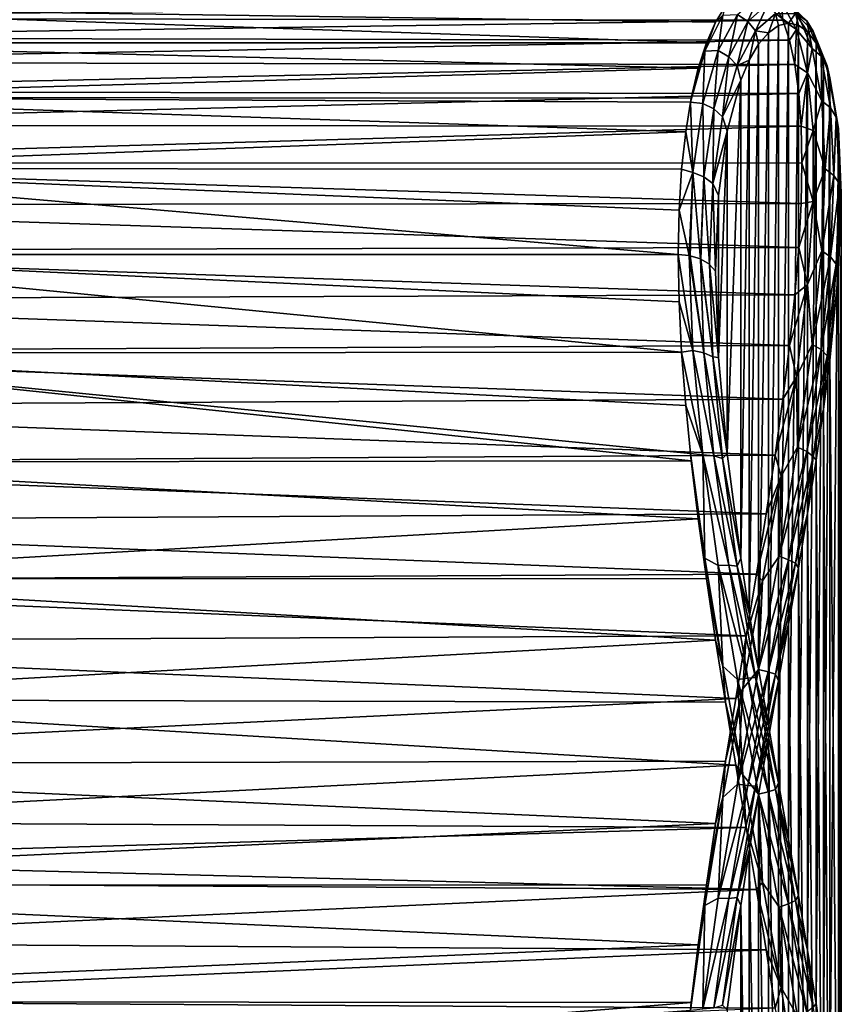
# Model space of a CAD drawing. Units: metres. Extents: x -40 to 117, y -433 to 89.
# Drawn here: x 86 to 117, y -10 to 27 of the extents above; entities that cross this region are included whole.
import ezdxf

# ---------------------------------------------------------------- set-up
doc = ezdxf.new("R2010")
doc.units = ezdxf.units.M
doc.layers.add('solid_506114_24501144_XXX_01', color=7, linetype='CONTINUOUS')

msp = doc.modelspace()

# ---------------------------------------------------------------- linework, layer by layer
at = {"layer": 'solid_506114_24501144_XXX_01'}
for points in [[(113.394157, 27.282883, 45.1661), (114.189934, 27.979395, 49.476986), (113.786469, 27.024458, 45.161694)], [(114.189934, 27.979395, 49.476986), (114.568108, 27.703983, 49.434093), (113.786469, 27.024458, 45.161694)], [(115.052658, 27.76523, 56.980377), (114.824402, 27.644133, 57.808105), (115.123756, 27.06735, 60.081543)], [(115.052658, 27.76523, 56.980377), (115.123756, 27.06735, 60.081543), (115.637741, 26.715275, 61.012707)], [(115.052658, 27.76523, 56.980377), (115.637741, 26.715275, 61.012707), (115.683174, 27.330418, 58.183094)], [(115.123756, 27.06735, 60.081543), (114.824402, 27.644133, 57.808105), (69.40062, 27.149746, 59.800095)], [(112.939484, 27.600456, 45.995106), (112.563087, 26.997126, 43.694237), (71.75499, 27.577827, 45.892082)], [(112.214203, 26.20734, 41.464626), (72.296303, 26.205616, 41.460342), (71.75499, 27.577827, 45.892082)], [(112.563087, 26.997126, 43.694237), (112.214203, 26.20734, 41.464626), (71.75499, 27.577827, 45.892082)], [(112.843056, 27.268757, 44.653961), (112.563087, 26.997126, 43.694237), (112.939484, 27.600456, 45.995106)], [(113.786469, 27.024458, 45.161694), (114.568108, 27.703983, 49.434093), (114.083328, 26.662308, 45.19949)], [(114.568108, 27.703983, 49.434093), (114.845253, 27.324991, 49.417927), (114.083328, 26.662308, 45.19949)], [(115.341324, 27.710173, 53.766426), (116.034683, 27.041477, 58.066208), (115.598953, 27.323572, 53.696617)], [(115.683174, 27.330418, 58.183094), (116.034683, 27.041477, 58.066208), (115.341324, 27.710173, 53.766426)], [(115.123756, 27.06735, 60.081543), (69.40062, 27.149746, 59.800095), (68.928085, 26.404608, 62.038342)], [(115.377136, 26.309973, 62.283939), (115.123756, 27.06735, 60.081543), (68.928085, 26.404608, 62.038342)], [(112.159714, 25.898354, 40.72913), (112.563087, 26.997126, 43.694237), (112.843056, 27.268757, 44.653961)], [(112.159714, 25.898354, 40.72913), (112.843056, 27.268757, 44.653961), (112.665443, 25.916954, 41.005814)], [(112.159714, 25.898354, 40.72913), (112.214203, 26.20734, 41.464626), (112.563087, 26.997126, 43.694237)], [(112.665443, 25.916954, 41.005814), (113.394157, 27.282883, 45.1661), (113.070801, 25.682083, 41.040852)], [(112.843056, 27.268757, 44.653961), (113.394157, 27.282883, 45.1661), (112.665443, 25.916954, 41.005814)], [(113.394157, 27.282883, 45.1661), (113.786469, 27.024458, 45.161694), (113.070801, 25.682083, 41.040852)], [(113.070801, 25.682083, 41.040852), (113.786469, 27.024458, 45.161694), (113.385849, 25.345928, 41.132782)], [(113.786469, 27.024458, 45.161694), (114.083328, 26.662308, 45.19949), (113.385849, 25.345928, 41.132782)], [(114.083328, 26.662308, 45.19949), (114.845253, 27.324991, 49.417927), (114.574242, 26.594879, 47.075104)], [(114.845253, 27.324991, 49.417927), (114.958618, 26.863995, 49.230427), (114.574242, 26.594879, 47.075104)], [(114.845253, 27.324991, 49.417927), (115.342461, 26.959038, 51.407211), (114.958618, 26.863995, 49.230427)], [(114.845253, 27.324991, 49.417927), (115.598953, 27.323572, 53.696617), (115.342461, 26.959038, 51.407211)], [(115.637741, 26.715275, 61.012707), (115.123756, 27.06735, 60.081543), (115.377136, 26.309973, 62.283939)], [(115.598953, 27.323572, 53.696617), (115.714851, 26.879034, 53.585285), (115.342461, 26.959038, 51.407211)], [(115.598953, 27.323572, 53.696617), (116.065628, 26.625902, 55.745434), (115.714851, 26.879034, 53.585285)], [(115.598953, 27.323572, 53.696617), (116.274651, 26.656763, 57.94326), (116.065628, 26.625902, 55.745434)], [(116.034683, 27.041477, 58.066208), (116.274651, 26.656763, 57.94326), (115.598953, 27.323572, 53.696617)], [(115.637741, 26.715275, 61.012707), (116.242561, 25.992052, 62.38763), (115.683174, 27.330418, 58.183094)], [(115.683174, 27.330418, 58.183094), (116.242561, 25.992052, 62.38763), (116.034683, 27.041477, 58.066208)], [(116.034683, 27.041477, 58.066208), (116.583878, 25.707224, 62.235703), (116.274651, 26.656763, 57.94326)], [(116.242561, 25.992052, 62.38763), (116.583878, 25.707224, 62.235703), (116.034683, 27.041477, 58.066208)], [(113.385849, 25.345928, 41.132782), (114.083328, 26.662308, 45.19949), (113.846947, 25.552334, 42.903423)], [(114.083328, 26.662308, 45.19949), (114.200195, 26.155474, 44.960083), (113.846947, 25.552334, 42.903423)], [(114.083328, 26.662308, 45.19949), (114.574242, 26.594879, 47.075104), (114.200195, 26.155474, 44.960083)], [(114.574242, 26.594879, 47.075104), (114.958618, 26.863995, 49.230427), (114.574356, 0.231245, 24.953966)], [(114.958618, 26.863995, 49.230427), (114.958778, -1.938307, 25.06328), (114.574356, 0.231245, 24.953966)], [(114.958618, 26.863995, 49.230427), (115.342461, 26.959038, 51.407211), (114.958778, -1.938307, 25.06328)], [(115.342461, 26.959038, 51.407211), (115.342674, -4.098793, 25.347799), (114.958778, -1.938307, 25.06328)], [(115.342461, 26.959038, 51.407211), (115.714851, 26.879034, 53.585285), (115.342674, -4.098793, 25.347799)], [(115.714851, 26.879034, 53.585285), (115.715103, -6.230162, 25.804976), (115.342674, -4.098793, 25.347799)], [(115.637741, 26.715275, 61.012707), (115.377136, 26.309973, 62.283939), (115.579117, 25.380472, 64.402718)], [(115.637741, 26.715275, 61.012707), (115.579117, 25.380472, 64.402718), (116.058777, 25.074928, 64.866882)], [(115.637741, 26.715275, 61.012707), (116.058777, 25.074928, 64.866882), (116.242561, 25.992052, 62.38763)], [(115.714851, 26.879034, 53.585285), (116.065628, 26.625902, 55.745434), (115.715103, -6.230162, 25.804976)], [(116.065628, 26.625902, 55.745434), (116.065918, -8.313848, 26.429604), (115.715103, -6.230162, 25.804976)], [(116.274651, 26.656763, 57.94326), (116.385948, 26.20376, 57.871117), (116.065628, 26.625902, 55.745434)], [(116.065628, 26.625902, 55.745434), (116.385948, 26.20376, 57.871117), (116.065918, -8.313848, 26.429604)], [(116.274651, 26.656763, 57.94326), (116.809669, 25.334211, 62.060818), (116.385948, 26.20376, 57.871117)], [(116.583878, 25.707224, 62.235703), (116.809669, 25.334211, 62.060818), (116.274651, 26.656763, 57.94326)], [(115.377136, 26.309973, 62.283939), (68.928085, 26.404608, 62.038342), (68.440933, 25.473873, 64.209648)], [(115.579117, 25.380472, 64.402718), (115.377136, 26.309973, 62.283939), (68.440933, 25.473873, 64.209648)], [(114.200195, 26.155474, 44.960083), (114.574242, 26.594879, 47.075104), (114.200279, 2.390614, 25.019382)], [(114.574242, 26.594879, 47.075104), (114.574356, 0.231245, 24.953966), (114.200279, 2.390614, 25.019382)], [(112.214203, 26.20734, 41.464626), (111.90329, 25.241463, 39.324142), (72.296303, 26.205616, 41.460342)], [(111.90329, 25.241463, 39.324142), (72.69162, 24.135496, 37.327625), (72.296303, 26.205616, 41.460342)], [(112.159714, 25.898354, 40.72913), (111.607513, 23.950275, 37.027225), (111.638603, 24.110893, 37.287235)], [(112.159714, 25.898354, 40.72913), (112.077393, 23.903606, 37.09164), (111.607513, 23.950275, 37.027225)], [(112.159714, 25.898354, 40.72913), (111.638603, 24.110893, 37.287235), (111.90329, 25.241463, 39.324142)], [(112.159714, 25.898354, 40.72913), (111.90329, 25.241463, 39.324142), (112.214203, 26.20734, 41.464626)], [(112.077393, 23.903606, 37.09164), (112.665443, 25.916954, 41.005814), (112.493446, 23.698738, 37.166725)], [(112.159714, 25.898354, 40.72913), (112.665443, 25.916954, 41.005814), (112.077393, 23.903606, 37.09164)], [(112.665443, 25.916954, 41.005814), (113.070801, 25.682083, 41.040852), (112.493446, 23.698738, 37.166725)], [(113.846947, 25.552334, 42.903423), (114.200195, 26.155474, 44.960083), (113.847008, 4.520854, 25.256197)], [(114.200195, 26.155474, 44.960083), (114.200279, 2.390614, 25.019382), (113.847008, 4.520854, 25.256197)], [(116.058777, 25.074928, 64.866882), (116.601952, 24.005905, 66.3554), (116.242561, 25.992052, 62.38763)], [(116.385948, 26.20376, 57.871117), (116.386276, -10.334285, 27.214767), (116.065918, -8.313848, 26.429604)], [(116.242561, 25.992052, 62.38763), (116.601952, 24.005905, 66.3554), (116.583878, 25.707224, 62.235703)], [(116.385948, 26.20376, 57.871117), (116.668221, 25.618624, 59.946777), (116.386276, -10.334285, 27.214767)], [(116.809669, 25.334211, 62.060818), (116.668221, 25.618624, 59.946777), (116.385948, 26.20376, 57.871117)], [(112.493446, 23.698738, 37.166725), (113.070801, 25.682083, 41.040852), (112.823372, 23.397678, 37.312382)], [(113.070801, 25.682083, 41.040852), (113.385849, 25.345928, 41.132782), (112.823372, 23.397678, 37.312382)], [(113.385849, 25.345928, 41.132782), (113.846947, 25.552334, 42.903423), (113.523964, 24.794291, 40.921391)], [(113.523964, 24.794291, 40.921391), (113.846947, 25.552334, 42.903423), (113.524025, 6.604429, 25.65852)], [(113.846947, 25.552334, 42.903423), (113.847008, 4.520854, 25.256197), (113.524025, 6.604429, 25.65852)], [(116.668221, 25.618624, 59.946777), (116.668564, -12.277182, 28.151854), (116.386276, -10.334285, 27.214767)], [(116.583878, 25.707224, 62.235703), (116.93663, 23.732718, 66.17083), (116.809669, 25.334211, 62.060818)], [(116.601952, 24.005905, 66.3554), (116.93663, 23.732718, 66.17083), (116.583878, 25.707224, 62.235703)], [(116.668221, 25.618624, 59.946777), (116.906425, 24.877424, 61.959671), (116.668564, -12.277182, 28.151854)], [(116.809669, 25.334211, 62.060818), (116.906425, 24.877424, 61.959671), (116.668221, 25.618624, 59.946777)], [(115.579117, 25.380472, 64.402718), (68.440933, 25.473873, 64.209648), (67.942574, 24.363655, 66.297859)], [(115.726006, 24.287176, 66.427437), (115.579117, 25.380472, 64.402718), (67.942574, 24.363655, 66.297859)], [(111.90329, 25.241463, 39.324142), (111.638603, 24.110893, 37.287235), (72.69162, 24.135496, 37.327625)], [(112.823372, 23.397678, 37.312382), (113.385849, 25.345928, 41.132782), (113.523964, 24.794291, 40.921391)], [(116.058777, 25.074928, 64.866882), (115.579117, 25.380472, 64.402718), (115.726006, 24.287176, 66.427437)], [(116.809669, 25.334211, 62.060818), (117.153191, 23.381262, 65.946594), (116.906425, 24.877424, 61.959671)], [(116.93663, 23.732718, 66.17083), (117.153191, 23.381262, 65.946594), (116.809669, 25.334211, 62.060818)], [(112.823372, 23.397678, 37.312382), (113.523964, 24.794291, 40.921391), (112.998672, 22.851839, 37.22731)], [(112.998672, 22.851839, 37.22731), (113.523964, 24.794291, 40.921391), (112.998711, 10.579719, 26.929935)], [(113.523964, 24.794291, 40.921391), (113.524025, 6.604429, 25.65852), (112.998711, 10.579719, 26.929935)], [(116.058777, 25.074928, 64.866882), (115.726006, 24.287176, 66.427437), (115.815147, 23.037851, 68.349236)], [(116.058777, 25.074928, 64.866882), (115.815147, 23.037851, 68.349236), (116.279152, 22.875818, 68.452103)], [(116.058777, 25.074928, 64.866882), (116.279152, 22.875818, 68.452103), (116.601952, 24.005905, 66.3554)], [(116.906425, 24.877424, 61.959671), (116.906769, -14.131142, 29.231821), (116.668564, -12.277182, 28.151854)], [(116.906425, 24.877424, 61.959671), (117.23365, 22.954714, 65.757263), (116.906769, -14.131142, 29.231821)], [(117.153191, 23.381262, 65.946594), (117.23365, 22.954714, 65.757263), (116.906425, 24.877424, 61.959671)], [(115.726006, 24.287176, 66.427437), (67.942574, 24.363655, 66.297859), (67.436798, 23.081657, 68.287308)], [(115.815147, 23.037851, 68.349236), (115.726006, 24.287176, 66.427437), (67.436798, 23.081657, 68.287308)], [(111.42659, 22.826933, 35.364933), (72.932167, 21.428158, 33.598263), (72.69162, 24.135496, 37.327625)], [(111.607513, 23.950275, 37.027225), (111.42659, 22.826933, 35.364933), (72.69162, 24.135496, 37.327625)], [(111.638603, 24.110893, 37.287235), (111.607513, 23.950275, 37.027225), (72.69162, 24.135496, 37.327625)], [(116.279152, 22.875818, 68.452103), (116.725914, 21.418585, 69.978714), (116.601952, 24.005905, 66.3554)], [(116.601952, 24.005905, 66.3554), (116.725914, 21.418585, 69.978714), (116.93663, 23.732718, 66.17083)], [(111.694298, 21.282598, 33.524815), (111.42659, 22.826933, 35.364933), (111.607513, 23.950275, 37.027225)], [(111.694298, 21.282598, 33.524815), (111.607513, 23.950275, 37.027225), (112.077393, 23.903606, 37.09164)], [(111.694298, 21.282598, 33.524815), (112.077393, 23.903606, 37.09164), (112.117424, 21.11376, 33.639542)], [(112.077393, 23.903606, 37.09164), (112.493446, 23.698738, 37.166725), (112.117424, 21.11376, 33.639542)], [(112.117424, 21.11376, 33.639542), (112.493446, 23.698738, 37.166725), (112.457191, 20.856449, 33.837166)], [(112.493446, 23.698738, 37.166725), (112.823372, 23.397678, 37.312382), (112.457191, 20.856449, 33.837166)], [(116.725914, 21.418585, 69.978714), (117.058273, 21.164242, 69.765297), (116.93663, 23.732718, 66.17083)], [(116.93663, 23.732718, 66.17083), (117.058273, 21.164242, 69.765297), (117.153191, 23.381262, 65.946594)], [(112.457191, 20.856449, 33.837166), (112.823372, 23.397678, 37.312382), (112.998672, 22.851839, 37.22731)], [(117.058273, 21.164242, 69.765297), (117.271637, 20.843615, 69.496262), (117.153191, 23.381262, 65.946594)], [(117.153191, 23.381262, 65.946594), (117.271637, 20.843615, 69.496262), (117.23365, 22.954714, 65.757263)], [(115.815147, 23.037851, 68.349236), (67.436798, 23.081657, 68.287308), (66.927208, 21.63706, 70.163155)], [(115.845062, 21.639818, 70.159866), (115.815147, 23.037851, 68.349236), (66.927208, 21.63706, 70.163155)], [(112.457191, 20.856449, 33.837166), (112.998672, 22.851839, 37.22731), (112.668861, 20.404953, 33.946777)], [(112.668861, 20.404953, 33.946777), (112.998672, 22.851839, 37.22731), (112.668877, 14.235387, 28.769964)], [(112.998672, 22.851839, 37.22731), (112.998711, 10.579719, 26.929935), (112.668877, 14.235387, 28.769964)], [(116.279152, 22.875818, 68.452103), (115.815147, 23.037851, 68.349236), (115.845062, 21.639818, 70.159866)], [(116.279152, 22.875818, 68.452103), (115.845062, 21.639818, 70.159866), (116.279152, 20.168116, 71.679001)], [(116.279152, 22.875818, 68.452103), (116.279152, 20.168116, 71.679001), (116.725914, 21.418585, 69.978714)], [(117.23365, 22.954714, 65.757263), (117.233871, -17.537584, 31.785826), (116.906769, -14.131142, 29.231821)], [(117.23365, 22.954714, 65.757263), (117.345093, 20.490063, 69.196472), (117.233871, -17.537584, 31.785826)], [(117.271637, 20.843615, 69.496262), (117.345093, 20.490063, 69.196472), (117.23365, 22.954714, 65.757263)], [(111.42659, 22.826933, 35.364933), (111.272102, 21.400024, 33.565556), (72.932167, 21.428158, 33.598263)], [(111.694298, 21.282598, 33.524815), (111.272102, 21.400024, 33.565556), (111.42659, 22.826933, 35.364933)], [(115.815323, 20.099791, 71.851532), (66.927208, 21.63706, 70.163155), (66.417618, 20.04048, 71.911423)], [(115.815323, 20.099791, 71.851532), (115.845062, 21.639818, 70.159866), (66.927208, 21.63706, 70.163155)], [(72.932167, 21.428158, 33.598263), (111.146767, 18.155605, 30.362991), (73.012909, 18.155605, 30.362991)], [(111.17823, 19.839823, 31.896059), (111.146767, 18.155605, 30.362991), (72.932167, 21.428158, 33.598263)], [(111.272102, 21.400024, 33.565556), (111.17823, 19.839823, 31.896059), (72.932167, 21.428158, 33.598263)], [(111.694298, 21.282598, 33.524815), (111.17823, 19.839823, 31.896059), (111.272102, 21.400024, 33.565556)], [(116.279152, 20.168116, 71.679001), (115.845062, 21.639818, 70.159866), (115.815323, 20.099791, 71.851532)], [(116.279152, 20.168116, 71.679001), (116.601952, 18.299601, 73.155907), (116.725914, 21.418585, 69.978714)], [(116.725914, 21.418585, 69.978714), (116.601952, 18.299601, 73.155907), (117.058273, 21.164242, 69.765297)], [(111.694298, 21.282598, 33.524815), (111.561172, 18.11808, 30.407713), (111.17823, 19.839823, 31.896059)], [(111.694298, 21.282598, 33.524815), (111.598305, 18.110884, 30.41629), (111.561172, 18.11808, 30.407713)], [(111.694298, 21.282598, 33.524815), (111.986786, 17.990232, 30.560076), (111.598305, 18.110884, 30.41629)], [(111.694298, 21.282598, 33.524815), (112.117424, 21.11376, 33.639542), (111.986786, 17.990232, 30.560076)], [(112.117424, 21.11376, 33.639542), (112.00795, 17.980865, 30.571239), (111.986786, 17.990232, 30.560076)], [(112.117424, 21.11376, 33.639542), (112.330002, 17.784031, 30.805819), (112.00795, 17.980865, 30.571239)], [(112.117424, 21.11376, 33.639542), (112.457191, 20.856449, 33.837166), (112.330002, 17.784031, 30.805819)], [(116.601952, 18.299601, 73.155907), (116.936623, 18.070395, 72.918922), (117.058273, 21.164242, 69.765297)], [(117.058273, 21.164242, 69.765297), (116.936623, 18.070395, 72.918922), (117.271637, 20.843615, 69.496262)], [(112.457191, 20.856449, 33.837166), (112.337715, 17.777615, 30.813465), (112.330002, 17.784031, 30.805819)], [(112.457191, 20.856449, 33.837166), (112.556992, 17.519983, 31.120497), (112.337715, 17.777615, 30.813465)], [(112.457191, 20.856449, 33.837166), (112.668861, 20.404953, 33.946777), (112.556992, 17.519983, 31.120497)], [(116.936623, 18.070395, 72.918922), (117.153191, 17.788532, 72.61174), (117.271637, 20.843615, 69.496262)], [(117.271637, 20.843615, 69.496262), (117.153191, 17.788532, 72.61174), (117.233879, 17.531321, 72.221649)], [(117.271637, 20.843615, 69.496262), (117.233879, 17.531321, 72.221649), (117.345093, 20.490063, 69.196472)], [(112.668861, 20.404953, 33.946777), (112.668877, 14.235387, 28.769964), (112.556992, 17.519983, 31.120497)], [(117.345093, 20.490063, 69.196472), (117.345093, -20.49633, 34.810997), (117.233871, -17.537584, 31.785826)], [(117.345093, 20.490063, 69.196472), (117.233879, 17.531321, 72.221649), (117.345093, -20.49633, 34.810997)], [(115.726334, 18.424253, 73.416206), (66.417618, 20.04048, 71.911423), (65.911858, 18.303818, 73.519272)], [(115.726334, 18.424253, 73.416206), (115.815323, 20.099791, 71.851532), (66.417618, 20.04048, 71.911423)], [(116.279152, 20.168116, 71.679001), (115.815323, 20.099791, 71.851532), (115.726334, 18.424253, 73.416206)], [(116.279152, 20.168116, 71.679001), (115.726334, 18.424253, 73.416206), (116.058769, 17.019224, 74.467255)], [(116.279152, 20.168116, 71.679001), (116.058769, 17.019224, 74.467255), (116.601952, 18.299601, 73.155907)], [(111.561172, 18.11808, 30.407713), (111.146767, 18.155605, 30.362991), (111.17823, 19.839823, 31.896059)], [(115.579559, 16.620056, 74.845192), (115.726334, 18.424253, 73.416206), (65.911858, 18.303818, 73.519272)], [(116.058769, 17.019224, 74.467255), (115.726334, 18.424253, 73.416206), (115.579559, 16.620056, 74.845192)], [(115.579559, 16.620056, 74.845192), (65.911858, 18.303818, 73.519272), (65.413528, 16.440104, 74.975082)], [(72.932175, 14.401426, 27.702084), (73.012909, 18.155605, 30.362991), (111.272141, 14.437815, 27.72369)], [(73.012909, 18.155605, 30.362991), (111.17823, 16.353218, 28.970469), (111.272141, 14.437815, 27.72369)], [(73.012909, 18.155605, 30.362991), (111.146767, 18.155605, 30.362991), (111.17823, 16.353218, 28.970469)], [(111.694298, 14.498818, 27.832546), (111.17823, 16.353218, 28.970469), (111.146767, 18.155605, 30.362991)], [(111.694298, 14.498818, 27.832546), (111.146767, 18.155605, 30.362991), (111.561172, 18.11808, 30.407713)], [(111.561172, 18.11808, 30.407713), (111.598305, 18.110884, 30.41629), (112.117424, 14.415154, 28.018742)], [(111.694298, 14.498818, 27.832546), (111.561172, 18.11808, 30.407713), (112.117424, 14.415154, 28.018742)], [(111.598305, 18.110884, 30.41629), (111.986786, 17.990232, 30.560076), (112.117424, 14.415154, 28.018742)], [(111.986786, 17.990232, 30.560076), (112.00795, 17.980865, 30.571239), (112.457191, 14.265214, 28.306461)], [(112.117424, 14.415154, 28.018742), (111.986786, 17.990232, 30.560076), (112.457191, 14.265214, 28.306461)], [(116.058769, 17.019224, 74.467255), (116.242554, 14.736998, 75.800873), (116.601952, 18.299601, 73.155907)], [(116.601952, 18.299601, 73.155907), (116.242554, 14.736998, 75.800873), (116.936623, 18.070395, 72.918922)], [(116.242554, 14.736998, 75.800873), (116.58387, 14.537918, 75.546753), (116.936623, 18.070395, 72.918922)], [(116.936623, 18.070395, 72.918922), (116.58387, 14.537918, 75.546753), (117.153191, 17.788532, 72.61174)], [(112.00795, 17.980865, 30.571239), (112.330002, 17.784031, 30.805819), (112.457191, 14.265214, 28.306461)], [(112.330002, 17.784031, 30.805819), (112.337715, 17.777615, 30.813465), (112.668877, 14.235387, 28.769964)], [(112.457191, 14.265214, 28.306461), (112.330002, 17.784031, 30.805819), (112.668877, 14.235387, 28.769964)], [(112.337715, 17.777615, 30.813465), (112.556992, 17.519983, 31.120497), (112.668877, 14.235387, 28.769964)], [(116.58387, 14.537918, 75.546753), (116.809669, 14.300916, 75.209778), (117.153191, 17.788532, 72.61174)], [(117.153191, 17.788532, 72.61174), (116.809669, 14.300916, 75.209778), (116.906769, 14.124879, 74.775658)], [(117.153191, 17.788532, 72.61174), (116.906769, 14.124879, 74.775658), (117.233879, 17.531321, 72.221649)], [(117.233879, 17.531321, 72.221649), (116.906769, 14.124879, 74.775658), (117.23365, -22.960985, 38.250206)], [(117.233879, 17.531321, 72.221649), (117.23365, -22.960985, 38.250206), (117.345093, -20.49633, 34.810997)], [(116.058769, 17.019224, 74.467255), (115.579559, 16.620056, 74.845192), (115.377655, 14.694625, 76.129211)], [(116.058769, 17.019224, 74.467255), (115.377655, 14.694625, 76.129211), (115.637726, 13.508433, 76.75193)], [(116.058769, 17.019224, 74.467255), (115.637726, 13.508433, 76.75193), (116.242554, 14.736998, 75.800873)], [(115.377655, 14.694625, 76.129211), (115.579559, 16.620056, 74.845192), (65.413528, 16.440104, 74.975082)], [(115.377655, 14.694625, 76.129211), (65.413528, 16.440104, 74.975082), (64.926399, 14.463408, 76.268562)], [(111.694298, 14.498818, 27.832546), (111.272141, 14.437815, 27.72369), (111.17823, 16.353218, 28.970469)], [(115.124313, 12.656875, 77.258179), (115.377655, 14.694625, 76.129211), (64.926399, 14.463408, 76.268562)], [(115.637726, 13.508433, 76.75193), (115.377655, 14.694625, 76.129211), (115.124313, 12.656875, 77.258179)], [(115.637726, 13.508433, 76.75193), (115.683174, 10.828742, 77.849022), (116.242554, 14.736998, 75.800873)], [(116.242554, 14.736998, 75.800873), (115.683174, 10.828742, 77.849022), (116.58387, 14.537918, 75.546753)], [(115.124313, 12.656875, 77.258179), (64.926399, 14.463408, 76.268562), (64.453888, 12.388574, 77.390907)], [(72.69165, 10.258801, 25.683508), (72.932175, 14.401426, 27.702084), (111.638756, 10.301098, 25.700039)], [(72.932175, 14.401426, 27.702084), (111.272141, 14.437815, 27.72369), (111.426674, 12.41758, 26.630766)], [(72.932175, 14.401426, 27.702084), (111.607498, 10.58651, 25.813639), (111.638756, 10.301098, 25.700039)], [(72.932175, 14.401426, 27.702084), (111.426674, 12.41758, 26.630766), (111.607498, 10.58651, 25.813639)], [(112.077393, 10.531048, 25.870735), (111.272141, 14.437815, 27.72369), (111.694298, 14.498818, 27.832546)], [(112.077393, 10.531048, 25.870735), (111.426674, 12.41758, 26.630766), (111.272141, 14.437815, 27.72369)], [(111.694298, 14.498818, 27.832546), (112.117424, 14.415154, 28.018742), (112.493446, 10.492682, 26.085529)], [(112.077393, 10.531048, 25.870735), (111.694298, 14.498818, 27.832546), (112.493446, 10.492682, 26.085529)], [(112.117424, 14.415154, 28.018742), (112.457191, 14.265214, 28.306461), (112.823372, 10.401516, 26.407307)], [(112.493446, 10.492682, 26.085529), (112.117424, 14.415154, 28.018742), (112.823372, 10.401516, 26.407307)], [(112.457191, 14.265214, 28.306461), (112.668877, 14.235387, 28.769964), (112.998711, 10.579719, 26.929935)], [(112.823372, 10.401516, 26.407307), (112.457191, 14.265214, 28.306461), (112.998711, 10.579719, 26.929935)], [(115.683174, 10.828742, 77.849022), (116.034676, 10.663459, 77.584763), (116.58387, 14.537918, 75.546753)], [(116.58387, 14.537918, 75.546753), (116.034676, 10.663459, 77.584763), (116.809669, 14.300916, 75.209778)], [(116.034676, 10.663459, 77.584763), (116.274651, 10.475574, 77.227242), (116.809669, 14.300916, 75.209778)], [(116.809669, 14.300916, 75.209778), (116.274651, 10.475574, 77.227242), (116.668571, 12.270919, 75.855629)], [(116.809669, 14.300916, 75.209778), (116.668571, 12.270919, 75.855629), (116.906769, 14.124879, 74.775658)], [(116.906769, 14.124879, 74.775658), (116.668571, 12.270919, 75.855629), (116.906433, -24.883699, 42.047791)], [(116.906769, 14.124879, 74.775658), (116.906433, -24.883699, 42.047791), (117.23365, -22.960985, 38.250206)], [(115.637726, 13.508433, 76.75193), (115.124313, 12.656875, 77.258179), (114.824974, 10.517799, 78.221535)], [(115.637726, 13.508433, 76.75193), (114.824974, 10.517799, 78.221535), (115.052635, 9.719678, 78.486122)], [(115.637726, 13.508433, 76.75193), (115.052635, 9.719678, 78.486122), (115.683174, 10.828742, 77.849022)], [(114.824974, 10.517799, 78.221535), (64.453888, 12.388574, 77.390907), (63.999371, 10.231087, 78.334778)], [(114.824974, 10.517799, 78.221535), (115.124313, 12.656875, 77.258179), (64.453888, 12.388574, 77.390907)], [(112.077393, 10.531048, 25.870735), (111.607498, 10.58651, 25.813639), (111.426674, 12.41758, 26.630766)], [(116.274651, 10.475574, 77.227242), (116.386276, 10.328023, 76.792717), (116.668571, 12.270919, 75.855629)], [(116.668571, 12.270919, 75.855629), (116.386276, 10.328023, 76.792717), (116.668228, -25.624903, 44.060684)], [(116.668571, 12.270919, 75.855629), (116.668228, -25.624903, 44.060684), (116.906433, -24.883699, 42.047791)], [(114.486732, 8.290922, 79.008766), (114.824974, 10.517799, 78.221535), (63.999371, 10.231087, 78.334778)], [(112.159691, 6.602571, 24.537966), (111.638756, 10.301098, 25.700039), (111.607498, 10.58651, 25.813639)], [(112.159691, 6.602571, 24.537966), (111.607498, 10.58651, 25.813639), (112.077393, 10.531048, 25.870735)], [(112.077393, 10.531048, 25.870735), (112.493446, 10.492682, 26.085529), (113.070801, 6.333008, 24.80505)], [(112.665443, 6.326731, 24.567661), (112.077393, 10.531048, 25.870735), (113.070801, 6.333008, 24.80505)], [(112.159691, 6.602571, 24.537966), (112.077393, 10.531048, 25.870735), (112.665443, 6.326731, 24.567661)], [(112.493446, 10.492682, 26.085529), (112.823372, 10.401516, 26.407307), (113.385849, 6.300849, 25.15206)], [(113.070801, 6.333008, 24.80505), (112.493446, 10.492682, 26.085529), (113.385849, 6.300849, 25.15206)], [(112.823372, 10.401516, 26.407307), (112.998711, 10.579719, 26.929935), (113.524025, 6.604429, 25.65852)], [(115.052635, 9.719678, 78.486122), (114.824974, 10.517799, 78.221535), (114.486732, 8.290922, 79.008766)], [(115.683174, 10.828742, 77.849022), (114.977142, 6.673904, 79.257332), (116.034676, 10.663459, 77.584763)], [(115.052635, 9.719678, 78.486122), (114.977142, 6.673904, 79.257332), (115.683174, 10.828742, 77.849022)], [(114.977142, 6.673904, 79.257332), (115.341324, 6.545117, 78.989952), (116.034676, 10.663459, 77.584763)], [(116.034676, 10.663459, 77.584763), (115.341324, 6.545117, 78.989952), (116.274651, 10.475574, 77.227242)], [(114.486732, 8.290922, 79.008766), (63.999371, 10.231087, 78.334778), (63.566074, 8.006879, 79.094376)], [(72.296364, 5.829613, 24.362448), (72.69165, 10.258801, 25.683508), (111.903519, 8.098397, 24.94035)], [(72.69165, 10.258801, 25.683508), (111.638756, 10.301098, 25.700039), (111.903519, 8.098397, 24.94035)], [(112.159691, 6.602571, 24.537966), (111.903519, 8.098397, 24.94035), (111.638756, 10.301098, 25.700039)], [(113.385849, 6.300849, 25.15206), (112.823372, 10.401516, 26.407307), (113.524025, 6.604429, 25.65852)], [(115.341324, 6.545117, 78.989952), (115.598953, 6.409234, 78.621346), (116.274651, 10.475574, 77.227242)], [(116.274651, 10.475574, 77.227242), (115.598953, 6.409234, 78.621346), (116.065926, 8.307586, 77.577881)], [(116.274651, 10.475574, 77.227242), (116.065926, 8.307586, 77.577881), (116.386276, 10.328023, 76.792717)], [(116.386276, 10.328023, 76.792717), (116.065926, 8.307586, 77.577881), (116.385956, -26.210041, 46.136345)], [(116.386276, 10.328023, 76.792717), (116.385956, -26.210041, 46.136345), (116.668228, -25.624903, 44.060684)], [(115.052635, 9.719678, 78.486122), (114.486732, 8.290922, 79.008766), (114.118057, 5.992728, 79.610123)], [(115.052635, 9.719678, 78.486122), (114.118057, 5.992728, 79.610123), (114.352699, 5.735598, 79.639282)], [(115.052635, 9.719678, 78.486122), (114.352699, 5.735598, 79.639282), (114.977142, 6.673904, 79.257332)], [(114.118057, 5.992728, 79.610123), (114.486732, 8.290922, 79.008766), (63.566074, 8.006879, 79.094376)], [(115.598953, 6.409234, 78.621346), (115.715111, 6.223902, 78.202515), (116.065926, 8.307586, 77.577881)], [(116.065926, 8.307586, 77.577881), (115.715111, 6.223902, 78.202515), (116.065628, -26.632185, 48.262028)], [(116.065926, 8.307586, 77.577881), (116.065628, -26.632185, 48.262028), (116.385956, -26.210041, 46.136345)], [(114.118057, 5.992728, 79.610123), (63.566074, 8.006879, 79.094376), (63.156834, 5.732134, 79.665436)], [(72.296364, 5.829613, 24.362448), (111.903519, 8.098397, 24.94035), (112.214508, 5.822345, 24.360914)], [(112.159691, 6.602571, 24.537966), (112.214508, 5.822345, 24.360914), (111.903519, 8.098397, 24.94035)], [(112.843033, 2.499399, 23.869902), (112.214508, 5.822345, 24.360914), (112.159691, 6.602571, 24.537966)], [(112.843033, 2.499399, 23.869902), (112.159691, 6.602571, 24.537966), (112.665443, 6.326731, 24.567661)], [(113.385849, 6.300849, 25.15206), (113.524025, 6.604429, 25.65852), (113.847008, 4.520854, 25.256197)], [(114.977142, 6.673904, 79.257332), (114.189926, 2.367591, 79.999939), (115.341324, 6.545117, 78.989952)], [(114.352699, 5.735598, 79.639282), (114.189926, 2.367591, 79.999939), (114.977142, 6.673904, 79.257332)], [(114.189926, 2.367591, 79.999939), (114.5681, 2.277526, 79.73616), (115.341324, 6.545117, 78.989952)], [(115.341324, 6.545117, 78.989952), (114.5681, 2.277526, 79.73616), (115.598953, 6.409234, 78.621346)], [(114.5681, 2.277526, 79.73616), (114.845253, 2.195796, 79.36573), (115.598953, 6.409234, 78.621346)], [(115.598953, 6.409234, 78.621346), (114.845253, 2.195796, 79.36573), (115.715111, 6.223902, 78.202515)], [(112.665443, 6.326731, 24.567661), (113.070801, 6.333008, 24.80505), (113.786461, 2.041669, 24.198645)], [(113.394157, 1.992454, 23.94491), (112.665443, 6.326731, 24.567661), (113.786461, 2.041669, 24.198645)], [(112.843033, 2.499399, 23.869902), (112.665443, 6.326731, 24.567661), (113.394157, 1.992454, 23.94491)], [(113.070801, 6.333008, 24.80505), (113.385849, 6.300849, 25.15206), (114.083321, 2.067333, 24.561855)], [(113.786461, 2.041669, 24.198645), (113.070801, 6.333008, 24.80505), (114.083321, 2.067333, 24.561855)], [(113.385849, 6.300849, 25.15206), (113.847008, 4.520854, 25.256197), (114.200279, 2.390614, 25.019382)], [(114.083321, 2.067333, 24.561855), (113.385849, 6.300849, 25.15206), (114.200279, 2.390614, 25.019382)], [(114.845253, 2.195796, 79.36573), (115.342674, 4.092533, 78.659691), (115.715111, 6.223902, 78.202515)], [(115.715111, 6.223902, 78.202515), (115.342674, 4.092533, 78.659691), (115.714859, -26.885321, 50.422176)], [(115.715111, 6.223902, 78.202515), (115.714859, -26.885321, 50.422176), (116.065628, -26.632185, 48.262028)], [(113.729645, 3.642755, 80.017494), (63.156834, 5.732134, 79.665436), (62.77446, 3.423101, 80.045204)], [(113.729645, 3.642755, 80.017494), (114.118057, 5.992728, 79.610123), (63.156834, 5.732134, 79.665436)], [(71.755104, 1.227125, 23.780548), (72.296364, 5.829613, 24.362448), (112.563461, 3.489159, 23.97044)], [(72.296364, 5.829613, 24.362448), (112.214508, 5.822345, 24.360914), (112.563461, 3.489159, 23.97044)], [(112.843033, 2.499399, 23.869902), (112.563461, 3.489159, 23.97044), (112.214508, 5.822345, 24.360914)], [(114.352699, 5.735598, 79.639282), (113.729645, 3.642755, 80.017494), (113.59539, 1.635018, 80.1931)], [(114.352699, 5.735598, 79.639282), (113.59539, 1.635018, 80.1931), (114.189926, 2.367591, 79.999939)], [(114.352699, 5.735598, 79.639282), (114.118057, 5.992728, 79.610123), (113.729645, 3.642755, 80.017494)], [(114.845253, 2.195796, 79.36573), (114.958786, 1.932047, 78.944214), (115.342674, 4.092533, 78.659691)], [(115.342674, 4.092533, 78.659691), (114.958786, 1.932047, 78.944214), (115.342468, -26.965326, 52.60025)], [(115.342674, 4.092533, 78.659691), (115.342468, -26.965326, 52.60025), (115.714859, -26.885321, 50.422176)], [(113.332825, 1.26264, 80.225372), (62.77446, 3.423101, 80.045204), (62.099674, -1.233413, 80.226944)], [(113.332825, 1.26264, 80.225372), (113.729645, 3.642755, 80.017494), (62.77446, 3.423101, 80.045204)], [(71.755104, 1.227125, 23.780548), (112.563461, 3.489159, 23.97044), (112.939911, 1.118223, 23.776012)], [(112.843033, 2.499399, 23.869902), (112.939911, 1.118223, 23.776012), (112.563461, 3.489159, 23.97044)], [(113.59539, 1.635018, 80.1931), (113.729645, 3.642755, 80.017494), (113.332825, 1.26264, 80.225372)], [(113.59539, -1.64131, 23.814392), (112.939911, 1.118223, 23.776012), (112.843033, 2.499399, 23.869902)], [(113.59539, -1.64131, 23.814392), (112.843033, 2.499399, 23.869902), (113.394157, 1.992454, 23.94491)], [(114.189926, 2.367591, 79.999939), (113.394157, -1.998749, 80.062584), (114.5681, 2.277526, 79.73616)], [(113.59539, 1.635018, 80.1931), (113.394157, -1.998749, 80.062584), (114.189926, 2.367591, 79.999939)], [(113.394157, -1.998749, 80.062584), (113.786461, -2.047965, 79.808853), (114.5681, 2.277526, 79.73616)], [(114.5681, 2.277526, 79.73616), (113.786461, -2.047965, 79.808853), (114.845253, 2.195796, 79.36573)], [(114.083321, 2.067333, 24.561855), (114.200279, 2.390614, 25.019382), (114.574356, 0.231245, 24.953966)], [(113.394157, 1.992454, 23.94491), (113.786461, 2.041669, 24.198645), (114.568108, -2.283821, 24.271336)], [(114.189934, -2.373886, 24.007557), (113.394157, 1.992454, 23.94491), (114.568108, -2.283821, 24.271336)], [(113.59539, -1.64131, 23.814392), (113.394157, 1.992454, 23.94491), (114.189934, -2.373886, 24.007557)], [(113.786461, -2.047965, 79.808853), (114.083321, -2.073628, 79.445641), (114.845253, 2.195796, 79.36573)], [(113.786461, 2.041669, 24.198645), (114.083321, 2.067333, 24.561855), (114.845253, -2.202091, 24.641764)], [(114.568108, -2.283821, 24.271336), (113.786461, 2.041669, 24.198645), (114.845253, -2.202091, 24.641764)], [(114.845253, 2.195796, 79.36573), (114.083321, -2.073628, 79.445641), (114.958786, 1.932047, 78.944214)], [(114.083321, 2.067333, 24.561855), (114.574356, 0.231245, 24.953966), (114.958778, -1.938307, 25.06328)], [(114.845253, -2.202091, 24.641764), (114.083321, 2.067333, 24.561855), (114.958778, -1.938307, 25.06328)], [(114.083321, -2.073628, 79.445641), (114.574364, -0.237506, 79.053528), (114.958786, 1.932047, 78.944214)], [(114.958786, 1.932047, 78.944214), (114.574364, -0.237506, 79.053528), (114.958618, -26.870287, 54.777039)], [(114.958786, 1.932047, 78.944214), (114.958618, -26.870287, 54.777039), (115.342468, -26.965326, 52.60025)], [(113.59539, 1.635018, 80.1931), (112.939919, -1.124498, 80.231483), (112.843033, -2.505691, 80.137589)], [(113.59539, 1.635018, 80.1931), (112.843033, -2.505691, 80.137589), (113.394157, -1.998749, 80.062584)], [(113.59539, 1.635018, 80.1931), (113.332825, 1.26264, 80.225372), (112.939919, -1.124498, 80.231483)], [(112.939919, -1.124498, 80.231483), (113.332825, 1.26264, 80.225372), (62.099674, -1.233413, 80.226944)], [(71.080322, -3.429389, 23.96229), (71.755104, 1.227125, 23.780548), (113.332825, -1.268915, 23.782118)], [(71.755104, 1.227125, 23.780548), (112.939911, 1.118223, 23.776012), (113.332825, -1.268915, 23.782118)], [(113.59539, -1.64131, 23.814392), (113.332825, -1.268915, 23.782118), (112.939911, 1.118223, 23.776012)], [(114.083321, -2.073628, 79.445641), (114.200287, -2.396875, 78.988113), (114.574364, -0.237506, 79.053528)], [(114.574364, -0.237506, 79.053528), (114.200287, -2.396875, 78.988113), (114.574242, -26.601171, 56.932358)], [(114.574364, -0.237506, 79.053528), (114.574242, -26.601171, 56.932358), (114.958618, -26.870287, 54.777039)], [(112.563461, -3.495434, 80.037056), (62.099674, -1.233413, 80.226944), (61.558411, -5.835901, 79.64505)], [(112.563461, -3.495434, 80.037056), (112.939919, -1.124498, 80.231483), (62.099674, -1.233413, 80.226944)], [(71.080322, -3.429389, 23.96229), (113.332825, -1.268915, 23.782118), (113.729645, -3.64903, 23.99)], [(112.843033, -2.505691, 80.137589), (112.939919, -1.124498, 80.231483), (112.563461, -3.495434, 80.037056)], [(113.59539, -1.64131, 23.814392), (113.729645, -3.64903, 23.99), (113.332825, -1.268915, 23.782118)], [(114.352699, -5.74189, 24.368216), (113.729645, -3.64903, 23.99), (113.59539, -1.64131, 23.814392)], [(114.352699, -5.74189, 24.368216), (113.59539, -1.64131, 23.814392), (114.189934, -2.373886, 24.007557)], [(113.394157, -1.998749, 80.062584), (112.665443, -6.333025, 79.439835), (113.786461, -2.047965, 79.808853)], [(112.843033, -2.505691, 80.137589), (112.665443, -6.333025, 79.439835), (113.394157, -1.998749, 80.062584)], [(112.665443, -6.333025, 79.439835), (113.070801, -6.339303, 79.202446), (113.786461, -2.047965, 79.808853)], [(113.786461, -2.047965, 79.808853), (113.070801, -6.339303, 79.202446), (114.083321, -2.073628, 79.445641)], [(113.070801, -6.339303, 79.202446), (113.385849, -6.307143, 78.855431), (114.083321, -2.073628, 79.445641)], [(114.083321, -2.073628, 79.445641), (113.385849, -6.307143, 78.855431), (114.200287, -2.396875, 78.988113)], [(114.568108, -2.283821, 24.271336), (114.845253, -2.202091, 24.641764), (115.598953, -6.415529, 25.386147)], [(114.845253, -2.202091, 24.641764), (114.958778, -1.938307, 25.06328), (115.342674, -4.098793, 25.347799)], [(114.845253, -2.202091, 24.641764), (115.342674, -4.098793, 25.347799), (115.715103, -6.230162, 25.804976)], [(115.598953, -6.415529, 25.386147), (114.845253, -2.202091, 24.641764), (115.715103, -6.230162, 25.804976)], [(112.843033, -2.505691, 80.137589), (112.214508, -5.828621, 79.646584), (112.159691, -6.608862, 79.469528)], [(112.843033, -2.505691, 80.137589), (112.159691, -6.608862, 79.469528), (112.665443, -6.333025, 79.439835)], [(112.843033, -2.505691, 80.137589), (112.563461, -3.495434, 80.037056), (112.214508, -5.828621, 79.646584)], [(113.385849, -6.307143, 78.855431), (113.847015, -4.527117, 78.751305), (114.200287, -2.396875, 78.988113)], [(114.200287, -2.396875, 78.988113), (113.847015, -4.527117, 78.751305), (114.200203, -26.16177, 59.047382)], [(114.189934, -2.373886, 24.007557), (114.568108, -2.283821, 24.271336), (115.341324, -6.551412, 25.017544)], [(114.977142, -6.6802, 24.750162), (114.189934, -2.373886, 24.007557), (115.341324, -6.551412, 25.017544)], [(114.352699, -5.74189, 24.368216), (114.189934, -2.373886, 24.007557), (114.977142, -6.6802, 24.750162)], [(114.200287, -2.396875, 78.988113), (114.200203, -26.16177, 59.047382), (114.574242, -26.601171, 56.932358)], [(115.341324, -6.551412, 25.017544), (114.568108, -2.283821, 24.271336), (115.598953, -6.415529, 25.386147)], [(112.214508, -5.828621, 79.646584), (112.563461, -3.495434, 80.037056), (61.558411, -5.835901, 79.64505)], [(70.843666, -4.881243, 24.178101), (71.080322, -3.429389, 23.96229), (113.729645, -3.64903, 23.99)], [(70.843666, -4.881243, 24.178101), (113.729645, -3.64903, 23.99), (114.11805, -5.999002, 24.397367)], [(114.352699, -5.74189, 24.368216), (114.11805, -5.999002, 24.397367), (113.729645, -3.64903, 23.99)], [(113.385849, -6.307143, 78.855431), (113.524025, -6.610693, 78.348984), (113.847015, -4.527117, 78.751305)], [(113.847015, -4.527117, 78.751305), (113.524025, -6.610693, 78.348984), (113.846954, -25.558632, 61.104042)], [(113.847015, -4.527117, 78.751305), (113.846954, -25.558632, 61.104042), (114.200203, -26.16177, 59.047382)], [(70.697945, -5.738422, 24.342058), (70.843666, -4.881243, 24.178101), (114.11805, -5.999002, 24.397367)], [(111.903519, -8.104675, 79.067146), (61.558411, -5.835901, 79.64505), (61.163124, -10.265088, 78.32399)], [(111.903519, -8.104675, 79.067146), (112.214508, -5.828621, 79.646584), (61.558411, -5.835901, 79.64505)], [(70.288704, -8.013167, 24.91312), (70.697945, -5.738422, 24.342058), (114.11805, -5.999002, 24.397367)], [(112.159691, -6.608862, 79.469528), (112.214508, -5.828621, 79.646584), (111.903519, -8.104675, 79.067146)], [(115.052635, -9.72597, 25.521372), (114.11805, -5.999002, 24.397367), (114.352699, -5.74189, 24.368216)], [(115.052635, -9.72597, 25.521372), (114.352699, -5.74189, 24.368216), (114.977142, -6.6802, 24.750162)], [(70.288704, -8.013167, 24.91312), (114.11805, -5.999002, 24.397367), (114.486732, -8.297196, 24.998726)], [(112.665443, -6.333025, 79.439835), (112.077393, -10.53734, 78.136757), (113.070801, -6.339303, 79.202446)], [(112.159691, -6.608862, 79.469528), (112.077393, -10.53734, 78.136757), (112.665443, -6.333025, 79.439835)], [(112.077393, -10.53734, 78.136757), (112.493446, -10.498973, 77.921967), (113.070801, -6.339303, 79.202446)], [(112.493446, -10.498973, 77.921967), (112.823372, -10.407808, 77.600182), (113.385849, -6.307143, 78.855431)], [(113.070801, -6.339303, 79.202446), (112.493446, -10.498973, 77.921967), (113.385849, -6.307143, 78.855431)], [(113.385849, -6.307143, 78.855431), (112.823372, -10.407808, 77.600182), (113.524025, -6.610693, 78.348984)], [(115.052635, -9.72597, 25.521372), (114.486732, -8.297196, 24.998726), (114.11805, -5.999002, 24.397367)], [(115.598953, -6.415529, 25.386147), (115.715103, -6.230162, 25.804976), (116.065918, -8.313848, 26.429604)], [(112.159691, -6.608862, 79.469528), (111.638756, -10.307378, 78.307457), (111.607498, -10.592799, 78.193855)], [(112.159691, -6.608862, 79.469528), (111.607498, -10.592799, 78.193855), (112.077393, -10.53734, 78.136757)], [(112.159691, -6.608862, 79.469528), (111.903519, -8.104675, 79.067146), (111.638756, -10.307378, 78.307457)], [(112.823372, -10.407808, 77.600182), (112.998711, -10.585986, 77.077568), (113.524025, -6.610693, 78.348984)], [(113.524025, -6.610693, 78.348984), (112.998711, -10.585986, 77.077568), (113.523972, -24.800591, 63.086075)], [(113.524025, -6.610693, 78.348984), (113.523972, -24.800591, 63.086075), (113.846954, -25.558632, 61.104042)], [(114.977142, -6.6802, 24.750162), (115.341324, -6.551412, 25.017544), (116.034676, -10.669753, 26.422731)], [(115.683174, -10.835037, 26.158478), (114.977142, -6.6802, 24.750162), (116.034676, -10.669753, 26.422731)], [(115.052635, -9.72597, 25.521372), (114.977142, -6.6802, 24.750162), (115.683174, -10.835037, 26.158478)], [(115.341324, -6.551412, 25.017544), (115.598953, -6.415529, 25.386147), (116.274651, -10.481869, 26.780251)], [(116.034676, -10.669753, 26.422731), (115.341324, -6.551412, 25.017544), (116.274651, -10.481869, 26.780251)], [(116.274651, -10.481869, 26.780251), (115.598953, -6.415529, 25.386147), (116.065918, -8.313848, 26.429604)], [(111.638756, -10.307378, 78.307457), (111.903519, -8.104675, 79.067146), (61.163124, -10.265088, 78.32399)], [(69.855408, -10.237375, 25.67272), (70.288704, -8.013167, 24.91312), (114.486732, -8.297196, 24.998726)], [(69.855408, -10.237375, 25.67272), (114.486732, -8.297196, 24.998726), (114.824966, -10.524074, 25.785957)], [(115.052635, -9.72597, 25.521372), (114.824966, -10.524074, 25.785957), (114.486732, -8.297196, 24.998726)], [(116.274651, -10.481869, 26.780251), (116.065918, -8.313848, 26.429604), (116.386276, -10.334285, 27.214767)], [(115.637726, -13.514725, 27.255562), (114.824966, -10.524074, 25.785957), (115.052635, -9.72597, 25.521372)], [(115.637726, -13.514725, 27.255562), (115.052635, -9.72597, 25.521372), (115.683174, -10.835037, 26.158478)], [(111.638756, -10.307378, 78.307457), (61.163124, -10.265088, 78.32399), (60.922604, -14.407715, 76.305412)], [(111.607498, -10.592799, 78.193855), (111.638756, -10.307378, 78.307457), (60.922604, -14.407715, 76.305412)], [(69.400894, -12.394862, 26.616589), (69.855408, -10.237375, 25.67272), (114.824966, -10.524074, 25.785957)], [(116.274651, -10.481869, 26.780251), (116.386276, -10.334285, 27.214767), (116.668564, -12.277182, 28.151854)]]:
    msp.add_3dface(points, dxfattribs=at)

doc.saveas('drawing.dxf')
